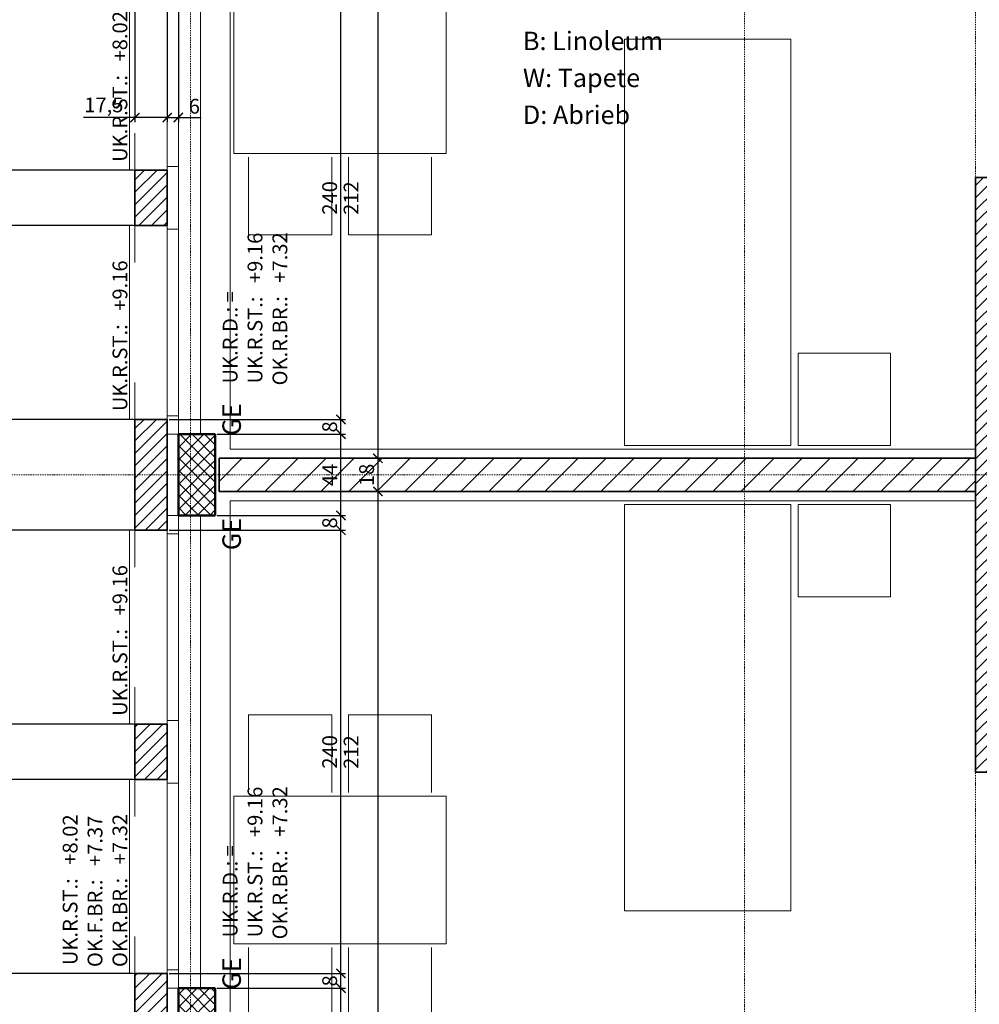
# Model space of a CAD drawing. Units: millimetres. Extents: x -7926 to 76074, y -2195 to 77810.
# Drawn here: x 10850 to 16044, y 44243 to 49575 of the extents above; entities that cross this region are included whole.
import ezdxf

# ---------------------------------------------------------------- set-up
doc = ezdxf.new("R2010")
doc.units = ezdxf.units.MM
doc.header["$LTSCALE"] = 0.5
doc.linetypes.add('STRICHPUNKT', pattern=[25.4, 12.7, -6.35, 0, -6.35])
for name, color, linetype, lineweight in [('A_ACHSENRASTER', 7, 'STRICHPUNKT', 18), ('A_BEMASSUNG', 7, 'Continuous', 18), ('A_DECKE', 7, 'Continuous', 20), ('A_EINRICHTUNG', 7, 'Continuous', 15), ('A_FENSTER', 7, 'Continuous', 15), ('A_TEXT18', 7, 'Continuous', 18), ('A_TEXT25', 7, 'Continuous', 25), ('A_WT_BACKSTEIN', 7, 'Continuous', 35), ('A_WT_BETON', 7, 'Continuous', 50), ('A_WT_BETON_SCHRAF', 7, 'Continuous', 13), ('A_WT_KALKSANDSTEIN', 7, 'Continuous', 35), ('A_WT_SCHRAFFUR', 7, 'Continuous', 13)]:
    doc.layers.add(name, color=color, linetype=linetype, lineweight=lineweight)
doc.styles.add('ARIAL', font='arial.ttf', dxfattribs={"height": 3.5})
doc.styles.get("Standard").update_dxf_attribs({"font": 'arial.ttf'})
doc.dimstyles.new('Kopie von Klinik St. Urban', dxfattribs={"dimtxt": 80, "dimasz": 50, "dimexe": 25, "dimexo": 10, "dimgap": 10, "dimtad": 1, "dimlfac": 0.1, "dimtxsty": 'Standard', "dimblk": 'ARCHTICK', "dimcen": 25, "dimclrt": 256, "dimadec": 0, "dimazin": 0, "dimtfac": 1, "dimtmove": 0, "dimatfit": 3, "dimldrblk": 'ARCHTICK', "dimfxl": 1, "dimarcsym": 0})
pattern_1 = [(45, (64989.614, 13453.85), (-33.67596, 33.67596), [])]

# ---------------------------------------------------------------- blocks, each defined once
blk = doc.blocks.new('_ArchTick')
at = {"color": 0, "linetype": 'ByBlock', "const_width": 0.15}
blk.add_lwpolyline([(-0.5, -0.5), (0.5, 0.5)], dxfattribs=at)
blk = doc.blocks.new('*D60')
at = {"layer": 'A_BEMASSUNG', "color": 0, "lineweight": -2, "transparency": 16777216}
for p, q in [((11473.9, 49800.1), (11473.9, 49020.1)), ((11648.9, 49800.1), (11648.9, 49020.1)), ((11473.9, 49045.1), (11195.2, 49045.1)), ((11648.9, 49045.1), (11473.9, 49045.1))]:
    blk.add_line(p, q, dxfattribs=at)
at = {"layer": 'Defpoints', "color": 0, "transparency": 16777216}
for p in [(11473.9, 49810.1), (11648.9, 49810.1), (11648.9, 49045.1)]:
    blk.add_point(p, dxfattribs=at)
at = {"layer": 'A_BEMASSUNG', "color": 0, "lineweight": -2, "transparency": 16777216, "xscale": 50, "yscale": 50, "zscale": 50, "rotation": 180}
blk.add_blockref('_ArchTick', (11473.9, 49045.1), dxfattribs=at)
at = {"layer": 'A_BEMASSUNG', "color": 0, "lineweight": -2, "transparency": 16777216, "xscale": 50, "yscale": 50, "zscale": 50}
blk.add_blockref('_ArchTick', (11648.9, 49045.1), dxfattribs=at)
at = {"layer": 'A_BEMASSUNG', "transparency": 16777216, "insert": (11305.6, 49103.2), "char_height": 80, "attachment_point": 5}
blk.add_mtext('17,5', dxfattribs=at)
blk = doc.blocks.new('*D61')
at = {"layer": 'A_BEMASSUNG', "color": 0, "lineweight": -2, "transparency": 16777216}
for p, q in [((11648.9, 49800.1), (11648.9, 49020.1)), ((11708.9, 49800.1), (11708.9, 49020.1)), ((11648.9, 49045.1), (11708.9, 49045.1)), ((11708.9, 49045.1), (11831.8, 49045.1))]:
    blk.add_line(p, q, dxfattribs=at)
at = {"layer": 'Defpoints', "color": 0, "transparency": 16777216}
for p in [(11648.9, 49810.1), (11708.9, 49810.1), (11708.9, 49045.1)]:
    blk.add_point(p, dxfattribs=at)
at = {"layer": 'A_BEMASSUNG', "color": 0, "lineweight": -2, "transparency": 16777216, "xscale": 50, "yscale": 50, "zscale": 50, "rotation": 180}
blk.add_blockref('_ArchTick', (11648.9, 49045.1), dxfattribs=at)
at = {"layer": 'A_BEMASSUNG', "color": 0, "lineweight": -2, "transparency": 16777216, "xscale": 50, "yscale": 50, "zscale": 50}
blk.add_blockref('_ArchTick', (11708.9, 49045.1), dxfattribs=at)
at = {"layer": 'A_BEMASSUNG', "transparency": 16777216, "insert": (11795.3, 49096), "char_height": 80, "attachment_point": 5}
blk.add_mtext('6', dxfattribs=at)
blk = doc.blocks.new('*D142')
at = {"layer": 'A_BEMASSUNG', "color": 0, "lineweight": -2, "transparency": 16777216}
for p, q in [((11463.9, 65410.1), (9948.9, 65410.1)), ((9973.9, 34810.1), (9973.9, 65410.1)), ((11463.9, 34810.1), (9948.9, 34810.1))]:
    blk.add_line(p, q, dxfattribs=at)
at = {"layer": 'Defpoints', "color": 0, "transparency": 16777216}
for p in [(9973.9, 65410.1), (11473.9, 65410.1), (11473.9, 34810.1)]:
    blk.add_point(p, dxfattribs=at)
at = {"layer": 'A_BEMASSUNG', "color": 0, "lineweight": -2, "transparency": 16777216, "xscale": 50, "yscale": 50, "zscale": 50}
for p, rotation in [((9973.9, 65410.1), 90), ((9973.9, 34810.1), 270)]:
    blk.add_blockref('_ArchTick', p, dxfattribs=dict(at, rotation=rotation))
at = {"layer": 'A_BEMASSUNG', "transparency": 16777216, "insert": (9923.1, 50110.1), "char_height": 80, "attachment_point": 5, "rotation": 90}
blk.add_mtext('3060', dxfattribs=at)
blk = doc.blocks.new('*D156')
at = {"layer": 'A_BEMASSUNG', "color": 0, "lineweight": -2, "transparency": 16777216}
for p, q in [((11918.9, 44330.1), (12613.9, 44330.1)), ((12588.9, 43890.1), (12588.9, 44330.1)), ((11918.9, 43890.1), (12613.9, 43890.1))]:
    blk.add_line(p, q, dxfattribs=at)
at = {"layer": 'Defpoints', "color": 0, "transparency": 16777216}
for p in [(11908.9, 44330.1), (12588.9, 44330.1), (11908.9, 43890.1)]:
    blk.add_point(p, dxfattribs=at)
at = {"layer": 'A_BEMASSUNG', "color": 0, "lineweight": -2, "transparency": 16777216, "xscale": 50, "yscale": 50, "zscale": 50}
for p, rotation in [((12588.9, 44330.1), 90), ((12588.9, 43890.1), 270)]:
    blk.add_blockref('_ArchTick', p, dxfattribs=dict(at, rotation=rotation))
at = {"layer": 'A_BEMASSUNG', "transparency": 16777216, "insert": (12538.9, 44110.1), "char_height": 80, "attachment_point": 5, "rotation": 90}
blk.add_mtext('44', dxfattribs=at)
blk = doc.blocks.new('*D157')
at = {"layer": 'A_BEMASSUNG', "color": 0, "lineweight": -2, "transparency": 16777216}
for p, q in [((11658.9, 44410.1), (12613.9, 44410.1)), ((12588.9, 44330.1), (12588.9, 44410.1)), ((11918.9, 44330.1), (12613.9, 44330.1))]:
    blk.add_line(p, q, dxfattribs=at)
at = {"layer": 'Defpoints', "color": 0, "transparency": 16777216}
for p in [(11648.9, 44410.1), (12588.9, 44410.1), (11908.9, 44330.1)]:
    blk.add_point(p, dxfattribs=at)
at = {"layer": 'A_BEMASSUNG', "color": 0, "lineweight": -2, "transparency": 16777216, "xscale": 50, "yscale": 50, "zscale": 50}
for p, rotation in [((12588.9, 44410.1), 90), ((12588.9, 44330.1), 270)]:
    blk.add_blockref('_ArchTick', p, dxfattribs=dict(at, rotation=rotation))
at = {"layer": 'A_BEMASSUNG', "transparency": 16777216, "insert": (12538.1, 44370.1), "char_height": 80, "attachment_point": 5, "rotation": 90}
blk.add_mtext('8', dxfattribs=at)
blk = doc.blocks.new('*D158')
at = {"layer": 'A_BEMASSUNG', "color": 0, "lineweight": -2, "transparency": 16777216}
for p, q in [((11658.9, 46810.1), (12613.9, 46810.1)), ((12588.9, 44410.1), (12588.9, 46810.1)), ((11658.9, 44410.1), (12613.9, 44410.1))]:
    blk.add_line(p, q, dxfattribs=at)
at = {"layer": 'Defpoints', "color": 0, "transparency": 16777216}
for p in [(11648.9, 46810.1), (12588.9, 46810.1), (11648.9, 44410.1)]:
    blk.add_point(p, dxfattribs=at)
at = {"layer": 'A_BEMASSUNG', "color": 0, "lineweight": -2, "transparency": 16777216, "xscale": 50, "yscale": 50, "zscale": 50}
for p, rotation in [((12588.9, 46810.1), 90), ((12588.9, 44410.1), 270)]:
    blk.add_blockref('_ArchTick', p, dxfattribs=dict(at, rotation=rotation))
at = {"layer": 'A_BEMASSUNG', "transparency": 16777216, "insert": (12538.1, 45610.1), "char_height": 80, "attachment_point": 5, "rotation": 90}
blk.add_mtext('240', dxfattribs=at)
blk = doc.blocks.new('*D159')
at = {"layer": 'A_BEMASSUNG', "color": 0, "lineweight": -2, "transparency": 16777216}
for p, q in [((11918.9, 46890.1), (12613.9, 46890.1)), ((12588.9, 46810.1), (12588.9, 46890.1)), ((11658.9, 46810.1), (12613.9, 46810.1))]:
    blk.add_line(p, q, dxfattribs=at)
at = {"layer": 'Defpoints', "color": 0, "transparency": 16777216}
for p in [(11908.9, 46890.1), (12588.9, 46890.1), (11648.9, 46810.1)]:
    blk.add_point(p, dxfattribs=at)
at = {"layer": 'A_BEMASSUNG', "color": 0, "lineweight": -2, "transparency": 16777216, "xscale": 50, "yscale": 50, "zscale": 50}
for p, rotation in [((12588.9, 46890.1), 90), ((12588.9, 46810.1), 270)]:
    blk.add_blockref('_ArchTick', p, dxfattribs=dict(at, rotation=rotation))
at = {"layer": 'A_BEMASSUNG', "transparency": 16777216, "insert": (12538.1, 46850.1), "char_height": 80, "attachment_point": 5, "rotation": 90}
blk.add_mtext('8', dxfattribs=at)
blk = doc.blocks.new('*D160')
at = {"layer": 'A_BEMASSUNG', "color": 0, "lineweight": -2, "transparency": 16777216}
for p, q in [((11918.9, 47330.1), (12613.9, 47330.1)), ((12588.9, 46890.1), (12588.9, 47330.1)), ((11918.9, 46890.1), (12613.9, 46890.1))]:
    blk.add_line(p, q, dxfattribs=at)
at = {"layer": 'Defpoints', "color": 0, "transparency": 16777216}
for p in [(11908.9, 47330.1), (12588.9, 47330.1), (11908.9, 46890.1)]:
    blk.add_point(p, dxfattribs=at)
at = {"layer": 'A_BEMASSUNG', "color": 0, "lineweight": -2, "transparency": 16777216, "xscale": 50, "yscale": 50, "zscale": 50}
for p, rotation in [((12588.9, 47330.1), 90), ((12588.9, 46890.1), 270)]:
    blk.add_blockref('_ArchTick', p, dxfattribs=dict(at, rotation=rotation))
at = {"layer": 'A_BEMASSUNG', "transparency": 16777216, "insert": (12538.9, 47110.1), "char_height": 80, "attachment_point": 5, "rotation": 90}
blk.add_mtext('44', dxfattribs=at)
blk = doc.blocks.new('*D161')
at = {"layer": 'A_BEMASSUNG', "color": 0, "lineweight": -2, "transparency": 16777216}
for p, q in [((11658.9, 47410.1), (12613.9, 47410.1)), ((12588.9, 47330.1), (12588.9, 47410.1)), ((11918.9, 47330.1), (12613.9, 47330.1))]:
    blk.add_line(p, q, dxfattribs=at)
at = {"layer": 'Defpoints', "color": 0, "transparency": 16777216}
for p in [(11648.9, 47410.1), (12588.9, 47410.1), (11908.9, 47330.1)]:
    blk.add_point(p, dxfattribs=at)
at = {"layer": 'A_BEMASSUNG', "color": 0, "lineweight": -2, "transparency": 16777216, "xscale": 50, "yscale": 50, "zscale": 50}
for p, rotation in [((12588.9, 47410.1), 90), ((12588.9, 47330.1), 270)]:
    blk.add_blockref('_ArchTick', p, dxfattribs=dict(at, rotation=rotation))
at = {"layer": 'A_BEMASSUNG', "transparency": 16777216, "insert": (12538.1, 47370.1), "char_height": 80, "attachment_point": 5, "rotation": 90}
blk.add_mtext('8', dxfattribs=at)
blk = doc.blocks.new('*D162')
at = {"layer": 'A_BEMASSUNG', "color": 0, "lineweight": -2, "transparency": 16777216}
for p, q in [((11658.9, 49810.1), (12613.9, 49810.1)), ((12588.9, 47410.1), (12588.9, 49810.1)), ((11658.9, 47410.1), (12613.9, 47410.1))]:
    blk.add_line(p, q, dxfattribs=at)
at = {"layer": 'Defpoints', "color": 0, "transparency": 16777216}
for p in [(11648.9, 49810.1), (12588.9, 49810.1), (11648.9, 47410.1)]:
    blk.add_point(p, dxfattribs=at)
at = {"layer": 'A_BEMASSUNG', "color": 0, "lineweight": -2, "transparency": 16777216, "xscale": 50, "yscale": 50, "zscale": 50}
for p, rotation in [((12588.9, 49810.1), 90), ((12588.9, 47410.1), 270)]:
    blk.add_blockref('_ArchTick', p, dxfattribs=dict(at, rotation=rotation))
at = {"layer": 'A_BEMASSUNG', "transparency": 16777216, "insert": (12538.1, 48610.1), "char_height": 80, "attachment_point": 5, "rotation": 90}
blk.add_mtext('240', dxfattribs=at)
blk = doc.blocks.new('*D193')
at = {"layer": 'A_BEMASSUNG', "color": 0, "lineweight": -2, "transparency": 16777216}
for p, q in [((11938.9, 53020.1), (12813.9, 53020.1)), ((12788.9, 53020.1), (12788.9, 47200.1)), ((11938.9, 47200.1), (12813.9, 47200.1))]:
    blk.add_line(p, q, dxfattribs=at)
at = {"layer": 'Defpoints', "color": 0, "transparency": 16777216}
for p in [(11928.9, 53020.1), (11928.9, 47200.1), (12788.9, 47200.1)]:
    blk.add_point(p, dxfattribs=at)
at = {"layer": 'A_BEMASSUNG', "color": 0, "lineweight": -2, "transparency": 16777216, "xscale": 50, "yscale": 50, "zscale": 50}
for p, rotation in [((12788.9, 53020.1), 90), ((12788.9, 47200.1), 270)]:
    blk.add_blockref('_ArchTick', p, dxfattribs=dict(at, rotation=rotation))
at = {"layer": 'A_BEMASSUNG', "transparency": 16777216, "insert": (12738.1, 50110.1), "char_height": 80, "attachment_point": 5, "rotation": 90}
blk.add_mtext('582', dxfattribs=at)
blk = doc.blocks.new('*D194')
at = {"layer": 'A_BEMASSUNG', "color": 0, "lineweight": -2, "transparency": 16777216}
for p, q in [((11938.9, 47200.1), (12813.9, 47200.1)), ((12788.9, 47200.1), (12788.9, 47020.1)), ((11938.9, 47020.1), (12813.9, 47020.1))]:
    blk.add_line(p, q, dxfattribs=at)
at = {"layer": 'Defpoints', "color": 0, "transparency": 16777216}
for p in [(11928.9, 47200.1), (11928.9, 47020.1), (12788.9, 47020.1)]:
    blk.add_point(p, dxfattribs=at)
at = {"layer": 'A_BEMASSUNG', "color": 0, "lineweight": -2, "transparency": 16777216, "xscale": 50, "yscale": 50, "zscale": 50}
for p, rotation in [((12788.9, 47200.1), 90), ((12788.9, 47020.1), 270)]:
    blk.add_blockref('_ArchTick', p, dxfattribs=dict(at, rotation=rotation))
at = {"layer": 'A_BEMASSUNG', "transparency": 16777216, "insert": (12738.1, 47110.1), "char_height": 80, "attachment_point": 5, "rotation": 90}
blk.add_mtext('18', dxfattribs=at)
blk = doc.blocks.new('*D195')
at = {"layer": 'A_BEMASSUNG', "color": 0, "lineweight": -2, "transparency": 16777216}
for p, q in [((11938.9, 47020.1), (12813.9, 47020.1)), ((12788.9, 47020.1), (12788.9, 41200.1)), ((11938.9, 41200.1), (12813.9, 41200.1))]:
    blk.add_line(p, q, dxfattribs=at)
at = {"layer": 'Defpoints', "color": 0, "transparency": 16777216}
for p in [(11928.9, 47020.1), (11928.9, 41200.1), (12788.9, 41200.1)]:
    blk.add_point(p, dxfattribs=at)
at = {"layer": 'A_BEMASSUNG', "color": 0, "lineweight": -2, "transparency": 16777216, "xscale": 50, "yscale": 50, "zscale": 50}
for p, rotation in [((12788.9, 47020.1), 90), ((12788.9, 41200.1), 270)]:
    blk.add_blockref('_ArchTick', p, dxfattribs=dict(at, rotation=rotation))
at = {"layer": 'A_BEMASSUNG', "transparency": 16777216, "insert": (12738.1, 44110.1), "char_height": 80, "attachment_point": 5, "rotation": 90}
blk.add_mtext('582', dxfattribs=at)
blk = doc.blocks.new('*D546')
at = {"layer": 'A_BEMASSUNG', "color": 0, "lineweight": -2, "transparency": 16777216}
for p, q in [((11463.9, 49810.1), (10148.9, 49810.1)), ((10173.9, 49810.1), (10173.9, 48760.1)), ((11463.9, 48760.1), (10148.9, 48760.1))]:
    blk.add_line(p, q, dxfattribs=at)
at = {"layer": 'Defpoints', "color": 0, "transparency": 16777216}
for p in [(11473.9, 49810.1), (10173.9, 48760.1), (11473.9, 48760.1)]:
    blk.add_point(p, dxfattribs=at)
at = {"layer": 'A_BEMASSUNG', "color": 0, "lineweight": -2, "transparency": 16777216, "xscale": 50, "yscale": 50, "zscale": 50}
for p, rotation in [((10173.9, 49810.1), 90), ((10173.9, 48760.1), 270)]:
    blk.add_blockref('_ArchTick', p, dxfattribs=dict(at, rotation=rotation))
at = {"layer": 'A_BEMASSUNG', "transparency": 16777216, "insert": (10123.1, 49285.1), "char_height": 80, "attachment_point": 5, "rotation": 90}
blk.add_mtext('105', dxfattribs=at)
blk = doc.blocks.new('*D547')
at = {"layer": 'A_BEMASSUNG', "color": 0, "lineweight": -2, "transparency": 16777216}
for p, q in [((11463.9, 48760.1), (10148.9, 48760.1)), ((10173.9, 48760.1), (10173.9, 48460.1)), ((11463.9, 48460.1), (10148.9, 48460.1))]:
    blk.add_line(p, q, dxfattribs=at)
at = {"layer": 'Defpoints', "color": 0, "transparency": 16777216}
for p in [(11473.9, 48760.1), (10173.9, 48460.1), (11473.9, 48460.1)]:
    blk.add_point(p, dxfattribs=at)
at = {"layer": 'A_BEMASSUNG', "color": 0, "lineweight": -2, "transparency": 16777216, "xscale": 50, "yscale": 50, "zscale": 50}
for p, rotation in [((10173.9, 48760.1), 90), ((10173.9, 48460.1), 270)]:
    blk.add_blockref('_ArchTick', p, dxfattribs=dict(at, rotation=rotation))
at = {"layer": 'A_BEMASSUNG', "transparency": 16777216, "insert": (10123.1, 48610.1), "char_height": 80, "attachment_point": 5, "rotation": 90}
blk.add_mtext('30', dxfattribs=at)
blk = doc.blocks.new('*D548')
at = {"layer": 'A_BEMASSUNG', "color": 0, "lineweight": -2, "transparency": 16777216}
for p, q in [((11463.9, 48460.1), (10148.9, 48460.1)), ((10173.9, 48460.1), (10173.9, 47410.1)), ((11463.9, 47410.1), (10148.9, 47410.1))]:
    blk.add_line(p, q, dxfattribs=at)
at = {"layer": 'Defpoints', "color": 0, "transparency": 16777216}
for p in [(11473.9, 48460.1), (10173.9, 47410.1), (11473.9, 47410.1)]:
    blk.add_point(p, dxfattribs=at)
at = {"layer": 'A_BEMASSUNG', "color": 0, "lineweight": -2, "transparency": 16777216, "xscale": 50, "yscale": 50, "zscale": 50}
for p, rotation in [((10173.9, 48460.1), 90), ((10173.9, 47410.1), 270)]:
    blk.add_blockref('_ArchTick', p, dxfattribs=dict(at, rotation=rotation))
at = {"layer": 'A_BEMASSUNG', "transparency": 16777216, "insert": (10123.1, 47935.1), "char_height": 80, "attachment_point": 5, "rotation": 90}
blk.add_mtext('105', dxfattribs=at)
blk = doc.blocks.new('*D549')
at = {"layer": 'A_BEMASSUNG', "color": 0, "lineweight": -2, "transparency": 16777216}
for p, q in [((11463.9, 47410.1), (10148.9, 47410.1)), ((10173.9, 47410.1), (10173.9, 46810.1)), ((11463.9, 46810.1), (10148.9, 46810.1))]:
    blk.add_line(p, q, dxfattribs=at)
at = {"layer": 'Defpoints', "color": 0, "transparency": 16777216}
for p in [(11473.9, 47410.1), (10173.9, 46810.1), (11473.9, 46810.1)]:
    blk.add_point(p, dxfattribs=at)
at = {"layer": 'A_BEMASSUNG', "color": 0, "lineweight": -2, "transparency": 16777216, "xscale": 50, "yscale": 50, "zscale": 50}
for p, rotation in [((10173.9, 47410.1), 90), ((10173.9, 46810.1), 270)]:
    blk.add_blockref('_ArchTick', p, dxfattribs=dict(at, rotation=rotation))
at = {"layer": 'A_BEMASSUNG', "transparency": 16777216, "insert": (10123.1, 47110.1), "char_height": 80, "attachment_point": 5, "rotation": 90}
blk.add_mtext('60', dxfattribs=at)
blk = doc.blocks.new('*D550')
at = {"layer": 'A_BEMASSUNG', "color": 0, "lineweight": -2, "transparency": 16777216}
for p, q in [((11463.9, 46810.1), (10148.9, 46810.1)), ((10173.9, 46810.1), (10173.9, 45760.1)), ((11463.9, 45760.1), (10148.9, 45760.1))]:
    blk.add_line(p, q, dxfattribs=at)
at = {"layer": 'Defpoints', "color": 0, "transparency": 16777216}
for p in [(11473.9, 46810.1), (10173.9, 45760.1), (11473.9, 45760.1)]:
    blk.add_point(p, dxfattribs=at)
at = {"layer": 'A_BEMASSUNG', "color": 0, "lineweight": -2, "transparency": 16777216, "xscale": 50, "yscale": 50, "zscale": 50}
for p, rotation in [((10173.9, 46810.1), 90), ((10173.9, 45760.1), 270)]:
    blk.add_blockref('_ArchTick', p, dxfattribs=dict(at, rotation=rotation))
at = {"layer": 'A_BEMASSUNG', "transparency": 16777216, "insert": (10123.1, 46285.1), "char_height": 80, "attachment_point": 5, "rotation": 90}
blk.add_mtext('105', dxfattribs=at)
blk = doc.blocks.new('*D551')
at = {"layer": 'A_BEMASSUNG', "color": 0, "lineweight": -2, "transparency": 16777216}
for p, q in [((11463.9, 45760.1), (10148.9, 45760.1)), ((10173.9, 45760.1), (10173.9, 45460.1)), ((11463.9, 45460.1), (10148.9, 45460.1))]:
    blk.add_line(p, q, dxfattribs=at)
at = {"layer": 'Defpoints', "color": 0, "transparency": 16777216}
for p in [(11473.9, 45760.1), (10173.9, 45460.1), (11473.9, 45460.1)]:
    blk.add_point(p, dxfattribs=at)
at = {"layer": 'A_BEMASSUNG', "color": 0, "lineweight": -2, "transparency": 16777216, "xscale": 50, "yscale": 50, "zscale": 50}
for p, rotation in [((10173.9, 45760.1), 90), ((10173.9, 45460.1), 270)]:
    blk.add_blockref('_ArchTick', p, dxfattribs=dict(at, rotation=rotation))
at = {"layer": 'A_BEMASSUNG', "transparency": 16777216, "insert": (10123.1, 45610.1), "char_height": 80, "attachment_point": 5, "rotation": 90}
blk.add_mtext('30', dxfattribs=at)
blk = doc.blocks.new('*D552')
at = {"layer": 'A_BEMASSUNG', "color": 0, "lineweight": -2, "transparency": 16777216}
for p, q in [((11463.9, 45460.1), (10148.9, 45460.1)), ((10173.9, 45460.1), (10173.9, 44410.1)), ((11463.9, 44410.1), (10148.9, 44410.1))]:
    blk.add_line(p, q, dxfattribs=at)
at = {"layer": 'Defpoints', "color": 0, "transparency": 16777216}
for p in [(11473.9, 45460.1), (10173.9, 44410.1), (11473.9, 44410.1)]:
    blk.add_point(p, dxfattribs=at)
at = {"layer": 'A_BEMASSUNG', "color": 0, "lineweight": -2, "transparency": 16777216, "xscale": 50, "yscale": 50, "zscale": 50}
for p, rotation in [((10173.9, 45460.1), 90), ((10173.9, 44410.1), 270)]:
    blk.add_blockref('_ArchTick', p, dxfattribs=dict(at, rotation=rotation))
at = {"layer": 'A_BEMASSUNG', "transparency": 16777216, "insert": (10123.1, 44935.1), "char_height": 80, "attachment_point": 5, "rotation": 90}
blk.add_mtext('105', dxfattribs=at)
blk = doc.blocks.new('*D553')
at = {"layer": 'A_BEMASSUNG', "color": 0, "lineweight": -2, "transparency": 16777216}
for p, q in [((11463.9, 44410.1), (10148.9, 44410.1)), ((10173.9, 44410.1), (10173.9, 43810.1)), ((11463.9, 43810.1), (10148.9, 43810.1))]:
    blk.add_line(p, q, dxfattribs=at)
at = {"layer": 'Defpoints', "color": 0, "transparency": 16777216}
for p in [(11473.9, 44410.1), (10173.9, 43810.1), (11473.9, 43810.1)]:
    blk.add_point(p, dxfattribs=at)
at = {"layer": 'A_BEMASSUNG', "color": 0, "lineweight": -2, "transparency": 16777216, "xscale": 50, "yscale": 50, "zscale": 50}
for p, rotation in [((10173.9, 44410.1), 90), ((10173.9, 43810.1), 270)]:
    blk.add_blockref('_ArchTick', p, dxfattribs=dict(at, rotation=rotation))
at = {"layer": 'A_BEMASSUNG', "transparency": 16777216, "insert": (10123.1, 44110.1), "char_height": 80, "attachment_point": 5, "rotation": 90}
blk.add_mtext('60', dxfattribs=at)

msp = doc.modelspace()

# ---------------------------------------------------------------- hatches: boundary and pattern name
at = {"layer": 'A_WT_BETON_SCHRAF'}
h = msp.add_hatch(dxfattribs=at)
h.set_pattern_fill('NET', color=256, scale=15, angle=45, style=0)
h.set_pattern_definition([(45, (64989.614, 13453.85), (-33.67596, 33.67596), []), (135, (64989.614, 13453.85), (-33.67596, -33.67596), [])])
h.paths.add_polyline_path([(11708.932, 35045.128), (11993.932, 35045.128), (11993.932, 35245.128), (11908.932, 35245.128), (11908.932, 38330.128), (11708.932, 38330.128)])
h.paths.add_polyline_path([(11908.932, 41330.128), (11708.932, 41330.128), (11708.932, 39540.128), (11908.932, 39540.128)])
h.paths.add_polyline_path([(11908.932, 44330.128), (11708.932, 44330.128), (11708.932, 43890.128), (11908.932, 43890.128)])
h.paths.add_polyline_path([(11708.932, 46890.128), (11908.932, 46890.128), (11908.932, 47330.128), (11708.932, 47330.128)])
at = {"layer": 'A_WT_SCHRAFFUR'}
h = msp.add_hatch(dxfattribs=at)
h.set_pattern_fill('LINE', color=256, scale=15, angle=45, style=0)
h.set_pattern_definition(pattern_1)
h.paths.add_polyline_path([(11648.932, 41410.128), (11473.932, 41410.128), (11473.932, 41120.128), (11648.932, 41120.128)])
h.paths.add_polyline_path([(11473.932, 42760.128), (11473.932, 42460.128), (11648.932, 42460.128), (11648.932, 42760.128)])
h.paths.add_polyline_path([(11648.932, 44410.128), (11473.932, 44410.128), (11473.932, 43810.128), (11648.932, 43810.128)])
h.paths.add_polyline_path([(11648.932, 45760.128), (11473.932, 45760.128), (11473.932, 45460.128), (11648.932, 45460.128)])
h.paths.add_polyline_path([(11648.932, 47410.128), (11473.932, 47410.128), (11473.932, 46810.128), (11648.932, 46810.128)])
h.paths.add_polyline_path([(11473.932, 48460.128), (11648.932, 48460.128), (11648.932, 48760.128), (11473.932, 48760.128)])
h.paths.add_polyline_path([(11648.932, 50100.128), (11473.932, 50100.128), (11473.932, 49810.128), (11648.932, 49810.128)])
h = msp.add_hatch(dxfattribs=at)
h.set_pattern_fill('SACNCR', color=256, scale=45, style=0)
h.set_pattern_definition([(45, (64989.61, 13453.85), (-75.77091, 75.77091), []), (45, (65065.39, 13453.85), (-75.77091, 75.77091), [0, -107.15625])])
h.paths.add_polyline_path([(17923.932, 48720.128), (17743.932, 48720.128), (17743.932, 45500.128), (17923.932, 45500.128)])
h.paths.add_polyline_path([(16023.932, 47020.128), (16023.932, 47200.128), (11928.932, 47200.128), (11928.932, 47020.128)])
h = msp.add_hatch(dxfattribs=at)
h.set_pattern_fill('LINE', color=256, scale=15, angle=45, style=0)
h.set_pattern_definition(pattern_1)
h.paths.add_polyline_path([(16123.932, 48720.128), (16023.932, 48720.128), (16023.932, 45500.128), (16123.932, 45500.128), (16123.932, 47160.128), (17723.932, 47160.128), (17723.932, 47280.128), (16123.932, 47280.128)])
h.paths.add_polyline_path([(17743.932, 48620.128), (17743.932, 48720.128), (16963.932, 48720.128), (16963.932, 48620.128)])
h.paths.add_polyline_path([(17723.932, 46940.128), (17723.932, 47060.128), (16143.932, 47060.128), (16143.932, 46940.128)], flags=17)
h.paths.add_polyline_path([(17743.932, 45500.128), (17743.932, 45600.128), (16963.932, 45600.128), (16963.932, 45500.128)])

# ---------------------------------------------------------------- linework, layer by layer
at = {"layer": 'A_ACHSENRASTER'}
for p, q in [((11773.932, 72610.128), (11773.932, 30610.128)), ((14773.932, 72610.128), (14773.932, 30610.128)), ((7273.932, 47110.128), (70273.932, 47110.128))]:
    msp.add_line(p, q, dxfattribs=at)
at = {"layer": 'A_DECKE', "linetype": 'STRICHPUNKT'}
for p, q in [((16023.932, 53020.128), (16023.932, 47200.128)), ((16023.932, 47020.128), (16023.932, 41200.128))]:
    msp.add_line(p, q, dxfattribs=at)
at = {"layer": 'A_EINRICHTUNG'}
for p, q in [((11988.932, 47250.128), (11988.932, 52970.128)), ((12088.932, 48830.128), (12088.932, 48410.128)), ((12538.932, 48410.128), (12538.932, 48830.128)), ((12628.932, 48410.128), (12628.932, 48830.128)), ((13078.932, 48830.128), (13078.932, 48410.128)), ((12088.932, 48410.128), (12538.932, 48410.128)), ((13078.932, 48410.128), (12628.932, 48410.128)), ((16023.932, 47250.128), (11988.932, 47250.128)), ((16023.932, 46970.128), (11988.932, 46970.128)), ((11988.932, 41250.128), (11988.932, 46970.128)), ((12088.932, 45810.128), (12538.932, 45810.128)), ((12088.932, 45390.128), (12088.932, 45810.128)), ((12538.932, 45810.128), (12538.932, 45390.128)), ((12628.932, 45810.128), (12628.932, 45390.128)), ((13078.932, 45810.128), (12628.932, 45810.128)), ((13078.932, 45390.128), (13078.932, 45810.128)), ((12088.932, 44550.128), (12088.932, 44130.128)), ((12538.932, 44130.128), (12538.932, 44550.128)), ((12628.932, 44130.128), (12628.932, 44550.128)), ((13078.932, 44550.128), (13078.932, 44130.128))]:
    msp.add_line(p, q, dxfattribs=at)
for points in [[(12008.932, 48850.128), (12008.932, 49650.128), (13158.932, 49650.128), (13158.932, 48850.128)], [(14123.932, 47270.128), (14123.932, 49470.128), (15023.932, 49470.128), (15023.932, 47270.128)], [(15063.932, 47270.128), (15063.932, 47770.128), (15563.932, 47770.128), (15563.932, 47270.128)], [(14123.932, 46950.128), (14123.932, 44750.128), (15023.932, 44750.128), (15023.932, 46950.128)], [(15063.932, 46950.128), (15063.932, 46450.128), (15563.932, 46450.128), (15563.932, 46950.128)], [(12008.932, 45370.128), (12008.932, 44570.128), (13158.932, 44570.128), (13158.932, 45370.128)]]:
    msp.add_lwpolyline(points, close=True, dxfattribs=at)
at = {"layer": 'A_FENSTER'}
for p, q in [((11648.932, 47330.128), (11648.932, 49890.128)), ((11708.932, 49890.128), (11708.932, 47330.128)), ((11828.932, 49890.128), (11828.932, 47330.128)), ((11443.932, 48760.128), (11443.932, 49810.128)), ((11473.932, 48760.128), (11473.932, 48960.128)), ((11648.932, 48760.128), (11443.932, 48760.128)), ((11708.932, 48780.128), (11648.932, 48780.128)), ((11443.932, 47410.128), (11443.932, 48460.128)), ((11443.932, 48460.128), (11648.932, 48460.128)), ((11473.932, 48460.128), (11473.932, 48260.128)), ((11708.932, 48440.128), (11648.932, 48440.128)), ((11473.932, 47410.128), (11473.932, 47610.128)), ((11648.932, 47410.128), (11443.932, 47410.128)), ((11708.932, 47430.128), (11648.932, 47430.128)), ((11708.932, 47330.128), (11648.932, 47330.128)), ((11648.932, 44330.128), (11648.932, 46890.128)), ((11648.932, 46890.128), (11708.932, 46890.128)), ((11708.932, 46890.128), (11708.932, 44330.128)), ((11828.932, 46890.128), (11828.932, 44330.128)), ((11443.932, 45760.128), (11443.932, 46810.128)), ((11443.932, 46810.128), (11648.932, 46810.128)), ((11473.932, 46810.128), (11473.932, 46610.128)), ((11708.932, 46790.128), (11648.932, 46790.128)), ((11473.932, 45760.128), (11473.932, 45960.128)), ((11648.932, 45760.128), (11443.932, 45760.128)), ((11708.932, 45780.128), (11648.932, 45780.128)), ((11443.932, 44410.128), (11443.932, 45460.128)), ((11443.932, 45460.128), (11648.932, 45460.128)), ((11473.932, 45460.128), (11473.932, 45260.128)), ((11708.932, 45440.128), (11648.932, 45440.128)), ((11473.932, 44410.128), (11473.932, 44610.128)), ((11708.932, 44430.128), (11648.932, 44430.128)), ((11648.932, 44410.128), (11443.932, 44410.128)), ((11708.932, 44330.128), (11648.932, 44330.128))]:
    msp.add_line(p, q, dxfattribs=at)
at = {"layer": 'A_WT_BACKSTEIN'}
for p, q in [((11473.932, 48760.128), (11648.932, 48760.128)), ((11473.932, 48760.128), (11473.932, 48460.128)), ((11648.932, 48760.128), (11648.932, 48460.128)), ((16123.932, 48720.128), (16023.932, 48720.128)), ((16023.932, 45500.128), (16023.932, 48720.128)), ((11473.932, 48460.128), (11648.932, 48460.128)), ((11473.932, 47410.128), (11473.932, 46810.128)), ((11473.932, 47410.128), (11648.932, 47410.128)), ((11648.932, 47410.128), (11648.932, 46810.128)), ((11473.932, 46810.128), (11648.932, 46810.128)), ((11473.932, 45760.128), (11648.932, 45760.128)), ((11473.932, 45760.128), (11473.932, 45460.128)), ((11648.932, 45760.128), (11648.932, 45460.128)), ((16123.932, 45500.128), (16023.932, 45500.128)), ((11473.932, 45460.128), (11648.932, 45460.128)), ((11473.932, 44410.128), (11473.932, 43810.128)), ((11473.932, 44410.128), (11648.932, 44410.128)), ((11648.932, 44410.128), (11648.932, 43810.128))]:
    msp.add_line(p, q, dxfattribs=at)
at = {"layer": 'A_WT_BETON'}
for p, q in [((11708.932, 47330.128), (11908.932, 47330.128)), ((11708.932, 47330.128), (11708.932, 46890.128)), ((11908.932, 47330.128), (11908.932, 46890.128)), ((11908.932, 46890.128), (11708.932, 46890.128)), ((11708.932, 44330.128), (11908.932, 44330.128)), ((11708.932, 44330.128), (11708.932, 43890.128)), ((11908.932, 44330.128), (11908.932, 43890.128))]:
    msp.add_line(p, q, dxfattribs=at)
at = {"layer": 'A_WT_KALKSANDSTEIN'}
for p, q in [((11928.932, 47020.128), (11928.932, 47200.128)), ((16023.932, 47200.128), (11928.932, 47200.128)), ((16023.932, 47020.128), (16023.932, 47200.128)), ((11928.932, 47020.128), (16023.932, 47020.128))]:
    msp.add_line(p, q, dxfattribs=at)

# ---------------------------------------------------------------- texts
at = {"layer": 'A_BEMASSUNG'}
for p in [(12683.731, 48518.204), (12683.731, 45518.204)]:
    msp.add_text('212', height=80, rotation=90, dxfattribs=at).set_placement(p)
at = {"layer": 'A_TEXT18'}
for s, height, p in [('UK.R.ST.:   +8.02', 80, (11432.568, 48805.312)), ('UK.R.ST.:   +9.16', 80, (12163.629, 47605.312)), ('OK.R.BR.:   +7.32', 80, (12298.382, 47594.725)), ('UK.R.ST.:   +9.16', 80, (11432.568, 47455.312)), ('UK.R.D.: =', 80, (12028.932, 47605.312)), ('GE', 100, (12047.226, 47322.692)), ('GE', 100, (12047.226, 46702.201)), ('UK.R.ST.:   +9.16', 80, (11432.568, 45805.312)), ('UK.R.ST.:   +9.16', 80, (12163.629, 44605.312)), ('OK.R.BR.:   +7.32', 80, (12298.382, 44594.725)), ('UK.R.ST.:   +8.02', 80, (11163.009, 44455.312)), ('OK.F.BR.:   +7.37', 80, (11297.761, 44444.725)), ('OK.R.BR.:   +7.32', 80, (11432.513, 44444.725)), ('UK.R.D.: =', 80, (12028.932, 44605.312)), ('GE', 100, (12047.226, 44322.692))]:
    msp.add_text(s, height=height, rotation=90, dxfattribs=at).set_placement(p)
at = {"layer": 'A_TEXT25', "color": 7, "style": 'ARIAL'}
for s, p in [('B: Linoleum', (13573.932, 49410.128)), ('W: Tapete', (13573.932, 49210.128)), ('D: Abrieb', (13573.932, 49010.128))]:
    msp.add_text(s, height=100, dxfattribs=at).set_placement(p)

# ---------------------------------------------------------------- dimensions: what is measured, and where the dimension line sits
at = {"layer": 'A_BEMASSUNG'}
for base, p1, p2, picture, middle in [((9973.932, 65410.128), (11473.932, 34810.128), (11473.932, 65410.128), '*D142', (9923.059, 50110.128)), ((12788.932, 47200.128), (11928.932, 53020.128), (11928.932, 47200.128), '*D193', (12738.086, 50110.128)), ((10173.932, 48760.128), (11473.932, 49810.128), (11473.932, 48760.128), '*D546', (10123.086, 49285.128)), ((12588.932, 49810.128), (11648.932, 47410.128), (11648.932, 49810.128), '*D162', (12538.086, 48610.128)), ((10173.932, 48460.128), (11473.932, 48760.128), (11473.932, 48460.128), '*D547', (10123.059, 48610.128)), ((10173.932, 47410.128), (11473.932, 48460.128), (11473.932, 47410.128), '*D548', (10123.086, 47935.128)), ((10173.932, 46810.128), (11473.932, 47410.128), (11473.932, 46810.128), '*D549', (10123.086, 47110.128)), ((12588.932, 47410.128), (11908.932, 47330.128), (11648.932, 47410.128), '*D161', (12538.086, 47370.128)), ((12588.932, 47330.128), (11908.932, 46890.128), (11908.932, 47330.128), '*D160', (12538.932, 47110.128)), ((12788.932, 47020.128), (11928.932, 47200.128), (11928.932, 47020.128), '*D194', (12738.086, 47110.128)), ((12788.932, 41200.128), (11928.932, 47020.128), (11928.932, 41200.128), '*D195', (12738.086, 44110.128)), ((12588.932, 46890.128), (11648.932, 46810.128), (11908.932, 46890.128), '*D159', (12538.086, 46850.128)), ((10173.932, 45760.128), (11473.932, 46810.128), (11473.932, 45760.128), '*D550', (10123.086, 46285.128)), ((12588.932, 46810.128), (11648.932, 44410.128), (11648.932, 46810.128), '*D158', (12538.086, 45610.128)), ((10173.932, 45460.128), (11473.932, 45760.128), (11473.932, 45460.128), '*D551', (10123.059, 45610.128)), ((10173.932, 44410.128), (11473.932, 45460.128), (11473.932, 44410.128), '*D552', (10123.086, 44935.128)), ((10173.932, 43810.128), (11473.932, 44410.128), (11473.932, 43810.128), '*D553', (10123.086, 44110.128)), ((12588.932, 44410.128), (11908.932, 44330.128), (11648.932, 44410.128), '*D157', (12538.086, 44370.128)), ((12588.932, 44330.128), (11908.932, 43890.128), (11908.932, 44330.128), '*D156', (12538.932, 44110.128))]:
    dim = msp.add_linear_dim(base=base, p1=p1, p2=p2, angle=90, dimstyle='Kopie von Klinik St. Urban', dxfattribs=at)
    dim.commit()
    dim.dimension.update_dxf_attribs({"geometry": picture, "text_midpoint": middle})
dim = msp.add_linear_dim(base=(11648.932, 49045.128), p1=(11473.932, 49810.128), p2=(11648.932, 49810.128), dimstyle='Kopie von Klinik St. Urban', dxfattribs=at)
dim.commit()
dim.dimension.update_dxf_attribs({"geometry": '*D60', "text_midpoint": (11305.61, 49045.128), "dimtype": 160})
dim = msp.add_linear_dim(base=(11708.932, 49045.128), p1=(11648.932, 49810.128), p2=(11708.932, 49810.128), dimstyle='Kopie von Klinik St. Urban', dxfattribs=at)
dim.commit()
dim.dimension.update_dxf_attribs({"geometry": '*D61', "text_midpoint": (11795.344, 49095.973)})

doc.saveas('drawing.dxf')
